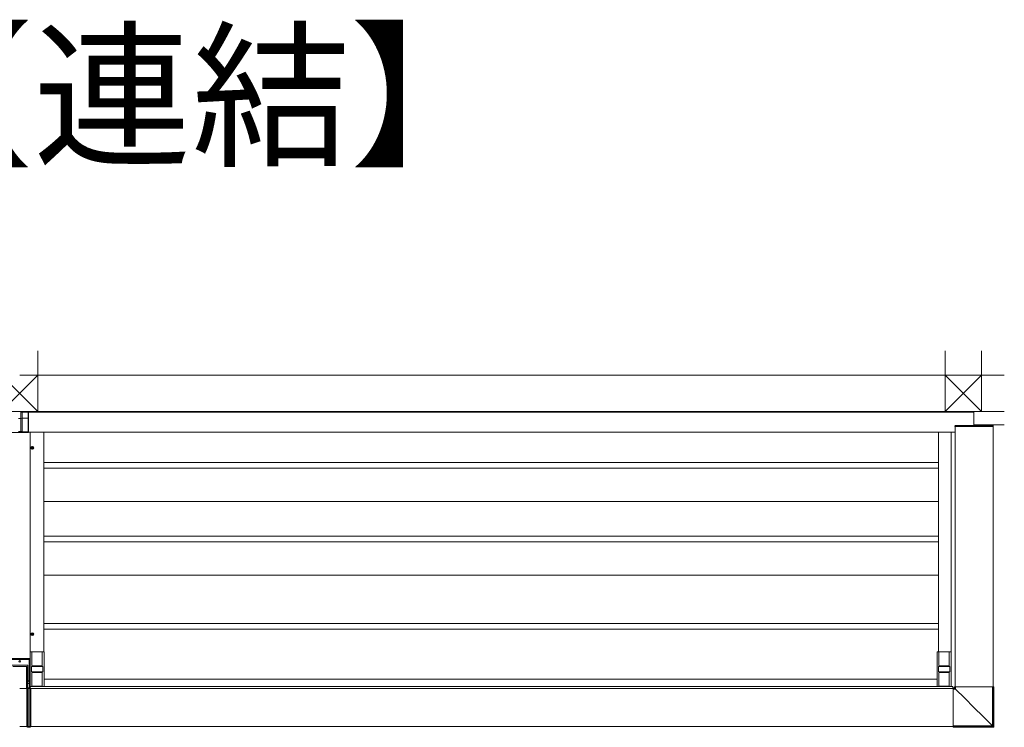
# Model space of a CAD drawing. Extents: x 0 to 22176, y 0 to 35898.
# Drawn here: x 14952 to 17801, y 11259 to 13305 of the extents above; entities that cross this region are included whole.
import ezdxf

# ---------------------------------------------------------------- set-up
doc = ezdxf.new("R2010")
doc.units = 0
doc.layers.add('USER1', color=3, linetype='CONTINUOUS')
doc.layers.add('YKK_A1', color=4, linetype='CONTINUOUS', lineweight=13)
doc.layers.add('YSS_K', color=3, linetype='CONTINUOUS', lineweight=13)
doc.styles.get("Standard").update_dxf_attribs({"font": 'txt', "bigfont": 'BIGFONT'})

msp = doc.modelspace()

# ---------------------------------------------------------------- linework, layer by layer
at = {"layer": 'YKK_A1', "linetype": 'Continuous'}
for p, q in [((14977, 12172.4), (14927, 12172.4)), ((14976, 12170.4), (14955.3, 12170.4)), ((14955.3, 12152.4), (14955.3, 12170.4)), ((14959.3, 12170.1), (14959.3, 12152.5)), ((14959.3, 12170.1), (14959.4, 12170.1)), ((14959.4, 12170.1), (14976.4, 12170.1)), ((14959.4, 12152.5), (14959.4, 12170.1)), ((14976.4, 12170.1), (14976, 12170.4)), ((14976.4, 12152.5), (14976.4, 12170.1)), ((14977, 12172.4), (14977, 12171.4)), ((14977.5, 12172), (14977, 12172.4)), ((14977, 12171.4), (14977.4, 12171)), ((14977.4, 12171), (14977.4, 12152.5)), ((14977.5, 12152.6), (14977.5, 12172)), ((14955.3, 12152.4), (14948.8, 12152.4)), ((14955.3, 12152.4), (14955.3, 12152.4)), ((14955.4, 12114), (14955.3, 12152.4)), ((14959.3, 12152.5), (14959.4, 12113.9)), ((14959.5, 12113.9), (14959.4, 12152.5)), ((14959.4, 12152.5), (14976.4, 12152.5)), ((14976.4, 12152.5), (14976.4, 12152.5)), ((14976.5, 12113.7), (14976.4, 12152.5)), ((14977.4, 12152.5), (14977.5, 12113.7)), ((14977.6, 12113.8), (14977.5, 12152.6)), ((14977, 12111.4), (14927.1, 12111.4)), ((14948.7, 12114), (14955.4, 12114)), ((14955.4, 12112.1), (14948.7, 12112.1)), ((14955.4, 12112.1), (14955.4, 12114)), ((14957.6, 12111.8), (14957.4, 12112)), ((14976.6, 12111.8), (14957.6, 12111.8)), ((14959.4, 12113.9), (14959.5, 12113.9)), ((14959.5, 12113.7), (14976.5, 12113.7)), ((14977, 12111.4), (14976.6, 12111.8)), ((14978, 12113.4), (14977.6, 12113.8)), ((14977.6, 12112.8), (14978, 12112.4)), ((14978, 12112.4), (14978, 12113.4)), ((14980, 11457.9), (14924, 11457.9)), ((14925.2, 11456.7), (14978.9, 11456.7)), ((14978.9, 11455.7), (14925.2, 11455.7)), ((14978.9, 11456.7), (14980, 11457.9)), ((14978.9, 11455.7), (14978.9, 11456.7)), ((14979.9, 11393.3), (14979.9, 11454.7)), ((14979.9, 11454.7), (14980.9, 11454.7)), ((14982, 11455.9), (14980.9, 11454.7)), ((14980.9, 11454.7), (14980.9, 11393.3)), ((14982, 11373.2), (14982, 11455.9)), ((14975.5, 11438.4), (14928.5, 11438.4)), ((14971.5, 11435.3), (14932.6, 11435.3)), ((14971.5, 11435.3), (14932.6, 11435.3)), ((14932.8, 11435.1), (14971.3, 11435.1)), ((14971.3, 11435.1), (14971.5, 11435.3)), ((14971.5, 11435.3), (14971.5, 11435.3)), ((14972.2, 11433.3), (14971.9, 11373.4)), ((14972.5, 11434.3), (14972.3, 11434.1)), ((14972.5, 11371.4), (14972.5, 11434.3)), ((14972.5, 11371.4), (14972.5, 11434.3)), ((14972.5, 11434.3), (14972.5, 11434.3)), ((14975.5, 11393.3), (14975.5, 11438.4)), ((14972.5, 11395), (14975.5, 11395)), ((14972.5, 11388), (14975.5, 11388)), ((14972.5, 11372.5), (14974.5, 11373.1)), ((14972.5, 11261.6), (14972.5, 11372.5)), ((14972.5, 11371.1), (14974.5, 11371.4)), ((14972.5, 11368.9), (14972.5, 11368.9)), ((14974.5, 11373.1), (14978.5, 11373.4)), ((14974.5, 11373.1), (14974.5, 11261.4)), ((14974.5, 11371.4), (14978.5, 11371.5)), ((14975.5, 11393.3), (14979.9, 11393.3)), ((14975.5, 11392.6), (14975.5, 11393.3)), ((14979.9, 11392.6), (14975.5, 11392.6)), ((14975.5, 11386.2), (14975.5, 11392.6)), ((14975.5, 11386.2), (14980.3, 11386.2)), ((14975.5, 11385.5), (14975.5, 11386.2)), ((14980.3, 11385.5), (14975.5, 11385.5)), ((14975.5, 11373.2), (14975.5, 11385.5)), ((14982.5, 11373.1), (14978.5, 11373.4)), ((14978.5, 11261.3), (14978.5, 11373.4)), ((14982.5, 11371.4), (14978.5, 11371.5)), ((14979.9, 11393.3), (14979.9, 11392.6)), ((14979.9, 11393.3), (14980.9, 11393.3)), ((14980.3, 11386.2), (14979.9, 11392.6)), ((14980.3, 11385.5), (14981.3, 11385.5)), ((14980.3, 11373.3), (14980.3, 11385.5)), ((14980.9, 11393.3), (14981.3, 11386.9)), ((14981.3, 11385.5), (14981.3, 11373.2)), ((14982.5, 11373.1), (14982.5, 11261.4)), ((14984.5, 11372.5), (14982.5, 11373.1)), ((14984.5, 11371.1), (14982.5, 11371.4)), ((14984.5, 11261.6), (14984.5, 11372.5)), ((17653, 11373.1), (17653, 11259.2)), ((17654.8, 11373.1), (17653, 11373.1)), ((17656.1, 11371.9), (17653, 11371.9)), ((17659.6, 11369.7), (17653, 11369.7)), ((17656.1, 11371.9), (17654.8, 11373.1)), ((17656.2, 11371.8), (17656.1, 11371.9)), ((17656.4, 11371.7), (17656.2, 11371.8)), ((17656.3, 11376.4), (17770.2, 11376.4)), ((17656.3, 11374.6), (17656.3, 11376.4)), ((17656.3, 11374.6), (17657.5, 11373.4)), ((17656.7, 11371.5), (17656.4, 11371.7)), ((17657.1, 11371.2), (17656.7, 11371.5)), ((17657.7, 11370.9), (17657.1, 11371.2)), ((17657.5, 11373.4), (17657.5, 11376.4)), ((17657.5, 11373.4), (17657.6, 11373.3)), ((17657.6, 11373.3), (17657.8, 11373)), ((17658.3, 11370.5), (17657.7, 11370.9)), ((17657.8, 11373), (17658, 11372.7)), ((17658, 11372.7), (17658.2, 11372.3)), ((17658.2, 11372.3), (17658.6, 11371.8)), ((17658.9, 11370.1), (17658.3, 11370.5)), ((17658.6, 11371.8), (17658.9, 11371.2)), ((17658.9, 11371.2), (17659.3, 11370.5)), ((17659.6, 11369.7), (17658.9, 11370.1)), ((17659.3, 11370.5), (17659.8, 11369.8)), ((17686.1, 11343.2), (17659.6, 11369.7)), ((17659.8, 11369.8), (17659.8, 11376.4)), ((17659.8, 11369.8), (17686.3, 11343.3)), ((17766, 11263.4), (17766, 11376.4)), ((17768.5, 11262.4), (17768.5, 11376.4)), ((17770.2, 11260.7), (17770.2, 11376.4)), ((17770.2, 11376.4), (17770.2, 11376.4)), ((17770.2, 11260.7), (17770.2, 11376.4)), ((17712.7, 11316.6), (17686.1, 11343.2)), ((17686.3, 11343.3), (17712.8, 11316.7)), ((17739.4, 11290), (17712.7, 11316.6)), ((17712.8, 11316.7), (17739.4, 11290)), ((17766, 11263.4), (17739.4, 11290)), ((17739.4, 11290), (17766, 11263.4)), ((14972.5, 11261.6), (14974.5, 11261.4)), ((14972.5, 11260.2), (14972.5, 11261.6)), ((14972.5, 11260.2), (14974.5, 11259.6)), ((14974.5, 11261.4), (14978.5, 11261.3)), ((14974.5, 11261.4), (14974.5, 11259.6)), ((14974.5, 11259.6), (14978.5, 11259.4)), ((14982.5, 11261.4), (14978.5, 11261.3)), ((14978.5, 11259.4), (14978.5, 11261.3)), ((14982.5, 11259.6), (14978.5, 11259.4)), ((14984.5, 11261.6), (14982.5, 11261.4)), ((14982.5, 11261.4), (14982.5, 11259.6)), ((14984.5, 11260.2), (14982.5, 11259.6)), ((14984.5, 11260.2), (14984.5, 11261.6)), ((17766, 11263.4), (17653, 11263.4)), ((17767, 11260.9), (17653, 11260.9)), ((17653, 11259.2), (17768.7, 11259.2)), ((17768.7, 11259.2), (17653, 11259.2)), ((17766.2, 11262.9), (17766, 11263.4)), ((17766, 11263.4), (17766.5, 11263.2)), ((17766, 11263.4), (17766, 11263.4)), ((17766, 11263.4), (17766, 11263.4)), ((17766, 11263.4), (17766, 11263.4)), ((17766, 11263.4), (17766, 11263.4)), ((17766, 11263.4), (17766, 11263.4)), ((17766, 11263.4), (17766, 11263.4)), ((17766, 11263.4), (17766, 11263.4)), ((17766, 11263.4), (17766, 11263.4)), ((17766, 11263.4), (17766, 11263.4)), ((17766, 11263.4), (17766, 11263.4)), ((17766.4, 11262.5), (17766.2, 11262.9)), ((17766.6, 11262), (17766.4, 11262.5)), ((17766.5, 11263.2), (17767, 11263)), ((17766.7, 11261.7), (17766.6, 11262)), ((17766.9, 11261.4), (17766.7, 11261.7)), ((17767, 11261.1), (17766.9, 11261.4)), ((17767, 11263), (17767.4, 11262.8)), ((17767, 11261), (17767, 11261.1)), ((17767, 11260.9), (17767, 11261)), ((17768.7, 11259.2), (17767, 11260.9)), ((17767.4, 11262.8), (17767.8, 11262.7)), ((17767.8, 11262.7), (17768.1, 11262.6)), ((17768.1, 11262.6), (17768.3, 11262.5)), ((17768.3, 11262.5), (17768.5, 11262.4)), ((17768.5, 11262.4), (17768.5, 11262.4)), ((17768.5, 11262.4), (17770.2, 11260.7)), ((17768.7, 11259.2), (17768.7, 11259.2)), ((17770.2, 11260.7), (17770.2, 11260.7))]:
    msp.add_line(p, q, dxfattribs=at)
at = {"layer": 'YKK_A1'}
for p, q in [((16317, 12172.4), (14952, 12172.4)), ((16317, 12170.4), (14977.5, 12170.4)), ((16317, 12172.4), (17712, 12172.4)), ((16317, 12170.4), (17712, 12170.4)), ((17712, 12172.4), (17712, 12131.4)), ((16317, 12112.4), (14978, 12112.4)), ((15022, 12112.4), (15022, 11477.4)), ((16317, 12112.4), (17658, 12112.4)), ((17610.5, 12112.4), (17610.5, 11477.4)), ((17647, 12112.4), (17647, 11377.4)), ((17657.7, 12130.4), (17657.6, 12128.9)), ((17768.6, 12128.9), (17657.6, 12128.9)), ((17658, 11376.4), (17658, 12128.9)), ((17660, 12131.4), (17658.7, 12131.4)), ((17766.1, 12131.4), (17660, 12131.4)), ((17767.5, 12131.4), (17766.1, 12131.4)), ((17768, 11376.4), (17768, 12128.9)), ((17768.5, 12130.4), (17768.6, 12128.9)), ((14984.4, 12067.4), (14992.7, 12067.4)), ((14986.5, 12067.7), (14986.5, 12067)), ((14986.5, 12067.7), (14987.7, 12067.7)), ((14986.5, 12067), (14987.7, 12067)), ((14988.2, 12069.4), (14988.9, 12069.4)), ((14988.2, 12069.4), (14988.2, 12068.2)), ((14988.2, 12066.5), (14988.2, 12065.3)), ((14988.2, 12065.3), (14988.9, 12065.3)), ((14988.5, 12063.2), (14988.5, 12071.5)), ((14988.9, 12069.4), (14988.9, 12068.2)), ((14988.9, 12066.5), (14988.9, 12065.3)), ((14989.4, 12067.7), (14990.6, 12067.7)), ((14989.4, 12067), (14990.6, 12067)), ((14990.6, 12067.7), (14990.6, 12067)), ((16317, 12024.4), (15023.5, 12024.4)), ((16317, 12024.4), (17610.5, 12024.4)), ((16317, 12008.4), (15023.5, 12008.4)), ((16317, 12008.4), (17610.5, 12008.4)), ((16317, 11912.4), (15023.5, 11912.4)), ((16317, 11912.4), (17610.5, 11912.4)), ((16317, 11811.4), (15023.5, 11811.4)), ((16317, 11795.4), (15023.5, 11795.4)), ((16317, 11811.4), (17610.5, 11811.4)), ((16317, 11795.4), (17610.5, 11795.4)), ((16317, 11698.9), (15023.5, 11698.9)), ((16317, 11698.9), (17610.5, 11698.9)), ((16317, 11558.9), (15023.5, 11558.9)), ((16317, 11542.9), (15023.5, 11542.9)), ((16317, 11558.9), (17610.5, 11558.9)), ((16317, 11542.9), (17610.5, 11542.9)), ((14984.4, 11528.4), (14992.7, 11528.4)), ((14986.5, 11528.7), (14986.5, 11528)), ((14986.5, 11528.7), (14987.7, 11528.7)), ((14986.5, 11528), (14987.7, 11528)), ((14988.2, 11530.4), (14988.9, 11530.4)), ((14988.2, 11530.4), (14988.2, 11529.2)), ((14988.2, 11527.5), (14988.2, 11526.3)), ((14988.2, 11526.3), (14988.9, 11526.3)), ((14988.5, 11524.2), (14988.5, 11532.5)), ((14988.9, 11530.4), (14988.9, 11529.2)), ((14988.9, 11527.5), (14988.9, 11526.3)), ((14989.4, 11528.7), (14990.6, 11528.7)), ((14989.4, 11528), (14990.6, 11528)), ((14990.6, 11528.7), (14990.6, 11528)), ((14982, 11477.1), (14982, 11377.7)), ((15022.7, 11477.4), (14982.3, 11477.4)), ((14987.5, 11477.4), (14987.5, 11437.9)), ((14987.5, 11477.1), (15017.5, 11477.1)), ((15017.5, 11477.4), (15017.5, 11437.9)), ((15023, 11377.7), (15023, 11477.1)), ((17606, 11377.7), (17606, 11477.1)), ((17606.3, 11477.4), (17646.7, 11477.4)), ((17611.5, 11477.4), (17611.5, 11437.9)), ((17641.5, 11477.1), (17611.5, 11477.1)), ((17641.5, 11477.4), (17641.5, 11437.9)), ((17647, 11477.1), (17647, 11377.7)), ((14986, 11420.9), (14986, 11433.9)), ((14987.9, 11434.9), (14987.1, 11434.9)), ((14988, 11437.9), (14987.5, 11437.9)), ((14989.4, 11434.9), (14987.9, 11434.9)), ((14988, 11434.9), (14988, 11437.9)), ((14988, 11437.4), (15017, 11437.4)), ((15015.7, 11434.9), (14989.4, 11434.9)), ((15017.2, 11434.9), (15015.7, 11434.9)), ((15017.5, 11437.9), (15017, 11437.9)), ((15017, 11437.9), (15017, 11434.9)), ((15018, 11434.9), (15017.2, 11434.9)), ((15019, 11433.9), (15019, 11420.9)), ((17610, 11433.9), (17610, 11420.9)), ((17611.1, 11434.9), (17611.9, 11434.9)), ((17611.5, 11437.9), (17612, 11437.9)), ((17611.9, 11434.9), (17613.4, 11434.9)), ((17612, 11437.9), (17612, 11434.9)), ((17641, 11437.4), (17612, 11437.4)), ((17613.4, 11434.9), (17639.7, 11434.9)), ((17639.7, 11434.9), (17641.2, 11434.9)), ((17641, 11434.9), (17641, 11437.9)), ((17641, 11437.9), (17641.5, 11437.9)), ((17641.2, 11434.9), (17642, 11434.9)), ((17643, 11420.9), (17643, 11433.9)), ((14987.1, 11419.9), (14987.9, 11419.9)), ((14987.5, 11416.9), (14988, 11416.9)), ((14987.5, 11377.4), (14987.5, 11416.9)), ((14987.9, 11419.9), (14989.4, 11419.9)), ((14988, 11416.9), (14988, 11419.9)), ((15017, 11417.4), (14988, 11417.4)), ((14989.4, 11419.9), (15015.7, 11419.9)), ((15015.7, 11419.9), (15017.2, 11419.9)), ((15017, 11419.9), (15017, 11416.9)), ((15017, 11416.9), (15017.5, 11416.9)), ((15017.2, 11419.9), (15018, 11419.9)), ((15017.5, 11416.9), (15017.5, 11377.4)), ((15023, 11397.9), (16317, 11397.9)), ((17606, 11397.9), (16317, 11397.9)), ((17611.9, 11419.9), (17611.1, 11419.9)), ((17612, 11416.9), (17611.5, 11416.9)), ((17611.5, 11416.9), (17611.5, 11377.4)), ((17613.4, 11419.9), (17611.9, 11419.9)), ((17612, 11419.9), (17612, 11416.9)), ((17612, 11417.4), (17641, 11417.4)), ((17639.7, 11419.9), (17613.4, 11419.9)), ((17641.2, 11419.9), (17639.7, 11419.9)), ((17641, 11416.9), (17641, 11419.9)), ((17641.5, 11416.9), (17641, 11416.9)), ((17642, 11419.9), (17641.2, 11419.9)), ((17641.5, 11377.4), (17641.5, 11416.9)), ((14952, 11371.4), (14972.5, 11371.4)), ((14982, 11377.4), (16317, 11377.4)), ((14982, 11377.4), (14982, 11373.2)), ((14982, 11377.4), (14995, 11377.4)), ((15022.7, 11377.4), (14982.3, 11377.4)), ((14984.5, 11371.4), (16317, 11371.4)), ((15017.5, 11377.7), (14987.5, 11377.7)), ((17652, 11377.4), (16317, 11377.4)), ((17653, 11371.4), (16317, 11371.4)), ((17606.3, 11377.4), (17646.7, 11377.4)), ((17611.5, 11377.7), (17641.5, 11377.7)), ((17652, 11377.4), (17652, 11371.4)), ((14952, 11261.4), (14972.5, 11261.4)), ((14984.5, 11261.4), (16317, 11261.4)), ((17653, 11261.4), (16317, 11261.4))]:
    msp.add_line(p, q, dxfattribs=at)
at = {"layer": 'YKK_A1', "ltscale": 3}
msp.add_line((14982, 11373.2), (14982, 12112.4), dxfattribs=at)
at = {"layer": 'YKK_A1'}
for centre, radius in [((14988.5, 12067.4), 4), ((14988.5, 12067.4), 3.75), ((14988.5, 11528.4), 4), ((14988.5, 11528.4), 3.75)]:
    msp.add_circle(centre, radius, dxfattribs=at)
at = {"layer": 'YKK_A1', "linetype": 'Continuous'}
msp.add_circle((14952, 11449.9), 2.5, dxfattribs=at)
for centre, radius, start, end in [((14957.4, 12114), 2.01, 270.2497, 359.7503), ((14976.7, 12119.6), 5.92, 267.9533, 277.6359), ((14976.6, 12112.8), 1, 270.2497, 359.7503), ((14971.3, 11434.1), 1, 0.1836, 89.8164), ((14971.5, 11434.3), 1, 0, 90), ((14971.5, 11434.3), 1, 0.1836, 89.8164), ((14980, 11393.5), 0.942, 264.8151, 345.8146), ((14980.4, 11387.1), 0.942, 264.8151, 345.8146), ((17656, 11373.4), 1.5, 270.2495, 359.7505), ((17646, 11383.4), 19.3, 314.6558, 315.3449), ((17767, 11262.4), 1.5, 270.2492, 359.7505), ((17768.7, 11260.7), 1.5, 270, 0), ((17768.7, 11260.8), 1.5, 270.2495, 359.7508)]:
    msp.add_arc(centre, radius, start, end, dxfattribs=at)
at = {"layer": 'YKK_A1'}
for centre, radius, start, end in [((17658.7, 12130.4), 1, 90, 176.5), ((17767.5, 12130.4), 1, 3.5, 90), ((14987.7, 12068.2), 0.5, 270, 0), ((14987.7, 12066.5), 0.5, 0, 90), ((14989.4, 12068.2), 0.5, 180, 270), ((14989.4, 12066.5), 0.5, 90, 180), ((14987.7, 11529.2), 0.5, 270, 0), ((14987.7, 11527.5), 0.5, 0, 90), ((14989.4, 11529.2), 0.5, 180, 270), ((14989.4, 11527.5), 0.5, 90, 180), ((14982.3, 11477.1), 0.3, 90, 180), ((15022.7, 11477.1), 0.3, 0, 90), ((17606.3, 11477.1), 0.3, 90, 180), ((17646.7, 11477.1), 0.3, 0, 90), ((14982.3, 11377.7), 0.3, 180, 270), ((15022.7, 11377.7), 0.3, 270, 0), ((17606.3, 11377.7), 0.3, 180, 270), ((17646.7, 11377.7), 0.3, 270, 0)]:
    msp.add_arc(centre, radius, start, end, dxfattribs=at)
at = {"layer": 'YKK_A1', "linetype": 'Continuous'}
for centre, major_axis, ratio, start_param, end_param in [((14955.3, 12170.1), (4, 0), 0.061163, 0.061087, 1.570796), ((14976, 12171.4), (0.71, -0.71), 0.99628, 5.499651, 7.06672), ((14976.4, 12171), (0.935, 0.387), 0.917237, 4.349301, 5.859011), ((14976.3, 12171.1), (0.71, -0.71), 0.99628, 5.499651, 5.55701), ((14955.3, 12152.5), (4, 0.01), 0.024376, 4.712353, 6.222062), ((14976.4, 12152.5), (1, 0.001), 0.024376, 4.712353, 6.222062), ((14955.4, 12113.9), (4, 0.01), 0.006348, 0.061169, 1.570951), ((14955.4, 12111.9), (2, 0), 0.061418, 0.061344, 1.571126), ((14957.6, 12113.8), (0.77, 1.87), 0.917237, 3.565767, 5.026735), ((14957.5, 12113.9), (-1.1, 1.69), 0.992679, 4.02876, 4.134862), ((14976.6, 12113.8), (0, 2), 0.030581, 1.619538, 3.080506), ((14977, 12112.4), (0.71, -0.71), 0.99628, 5.499651, 7.06672), ((14977.6, 12113.8), (0, 1), 0.061163, 1.619538, 3.080506), ((14978.9, 11454.7), (1.41, 1.41), 0.999993, 5.499651, 7.06672), ((14978.9, 11454.7), (0.71, 0.71), 0.99628, 5.499651, 7.06672), ((14980, 11455.9), (1.42, 1.42), 0.99628, 5.499651, 7.06672), ((14972.3, 11433.1), (0, 1), 0.052408, 0.05236, 1.448623), ((14971.7, 11373.8), (0, 3), 0.052408, 3.764746, 4.590216), ((14980.2, 11385.5), (0, 1), 0.122325, 4.712389, 5.497787), ((14981.2, 11385.5), (0, 2), 0.061163, 4.712389, 5.497787), ((17654.8, 11374.7), (-1.06, 1.06), 0.99628, 2.358058, 3.925127)]:
    msp.add_ellipse(centre, major_axis=major_axis, ratio=ratio, start_param=start_param, end_param=end_param, dxfattribs=at)
at = {"layer": 'YKK_A1', "extrusion": (0, 0, -1)}
for centre, start_param, end_param in [((14987.1, 11433.9), 3.141593, 4.712389), ((15018, 11433.9), 4.712389, 6.283185), ((14987.1, 11420.9), 1.570796, 3.141593), ((15018, 11420.9), 0, 1.570796)]:
    msp.add_ellipse(centre, major_axis=(1.02, 0), ratio=0.984808, start_param=start_param, end_param=end_param, dxfattribs=at)
at = {"layer": 'YKK_A1'}
for centre, start_param, end_param in [((17611.1, 11433.9), 4.712389, 6.283185), ((17642, 11433.9), 3.141593, 4.712389), ((17611.1, 11420.9), 0, 1.570796), ((17642, 11420.9), 1.570796, 3.141593)]:
    msp.add_ellipse(centre, major_axis=(-1.02, 0), ratio=0.984808, start_param=start_param, end_param=end_param, dxfattribs=at)
at = {"layer": 'YSS_K', "ltscale": 3}
for p, q in [((15004.5, 12172.4), (15004.5, 12347.4)), ((15004.5, 12172.4), (15004.5, 12347.4)), ((17629.5, 12172.4), (17629.5, 12347.4)), ((17734.5, 12172.4), (17734.5, 12347.4))]:
    msp.add_line(p, q, dxfattribs=at)
at = {"layer": 'YSS_K'}
for p, q in [((15004.5, 12277.4), (14899.5, 12172.4)), ((14899.5, 12277.4), (15004.5, 12172.4)), ((14899.5, 12277.4), (15004.5, 12172.4)), ((15004.5, 12277.4), (14899.5, 12172.4)), ((17800.5, 12277.4), (14952, 12277.4)), ((17734.5, 12277.4), (17629.5, 12172.4)), ((17629.5, 12277.4), (17734.5, 12172.4)), ((17800.5, 12172.4), (16317, 12172.4)), ((17800.5, 12133.4), (17712, 12133.4))]:
    msp.add_line(p, q, dxfattribs=at)

# ---------------------------------------------------------------- texts
at = {"layer": 'USER1'}
msp.add_text('●組合せ格子【連結】', height=336, dxfattribs=at).set_placement((11782.3, 12917))

doc.saveas('drawing.dxf')
